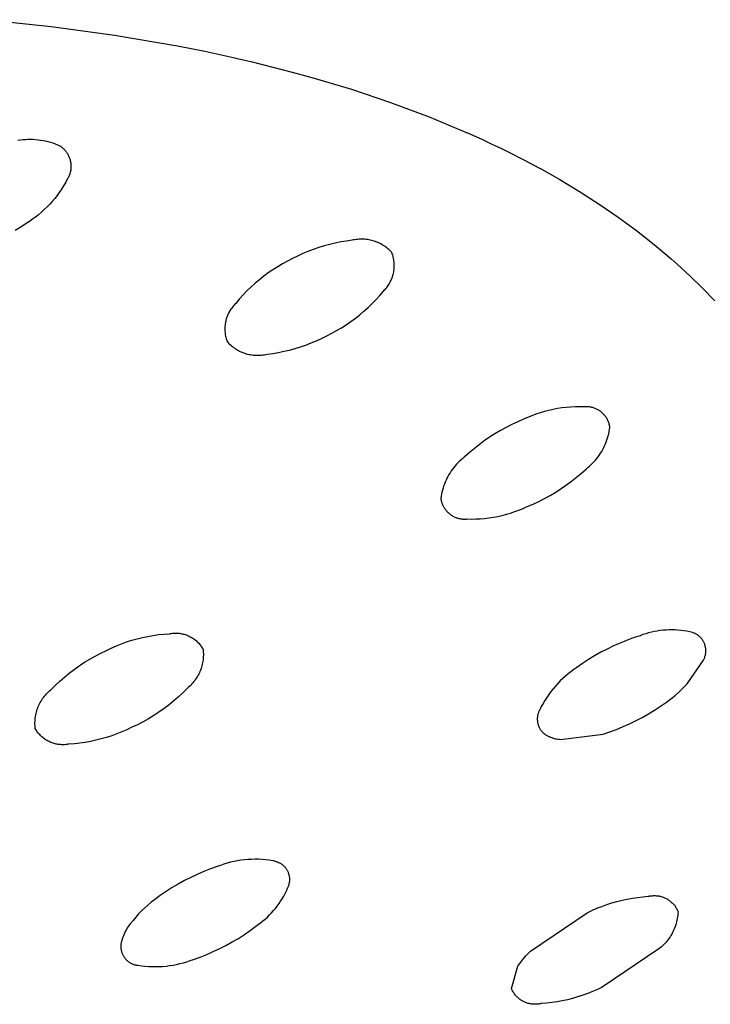
# Model space of a CAD drawing. Units: millimetres. Extents: x -324 to 218, y -736 to 753.
# Drawn here: x -113 to -102, y -158 to -141 of the extents above; entities that cross this region are included whole.
import ezdxf

# ---------------------------------------------------------------- set-up
doc = ezdxf.new("R2010")
doc.units = ezdxf.units.MM
doc.header["$MEASUREMENT"] = 0
doc.layers.add('Default', color=7, linetype='Continuous', true_color=0x000000)

msp = doc.modelspace()

# ---------------------------------------------------------------- linework, layer by layer
at = {"layer": 'Default', "color": 7, "true_color": 0xffffff}
for p, q in [((-113.553, -141.101), (-112.492, -141.213)), ((-112.492, -141.213), (-111.435, -141.359)), ((-111.435, -141.359), (-110.383, -141.539)), ((-110.383, -141.539), (-109.931, -141.627)), ((-109.931, -141.627), (-109.482, -141.725)), ((-109.482, -141.725), (-109.31, -141.764)), ((-109.31, -141.764), (-109.14, -141.804)), ((-109.14, -141.804), (-108.473, -141.973)), ((-108.473, -141.973), (-108.146, -142.063)), ((-108.146, -142.063), (-107.487, -142.259)), ((-107.487, -142.259), (-106.836, -142.479)), ((-106.836, -142.479), (-106.192, -142.72)), ((-106.192, -142.72), (-105.557, -142.984)), ((-105.557, -142.984), (-105.553, -142.986)), ((-105.553, -142.986), (-105.311, -143.094)), ((-113.045, -143.109), (-113.003, -143.103)), ((-113.003, -143.103), (-112.961, -143.098)), ((-112.961, -143.098), (-112.92, -143.095)), ((-112.92, -143.095), (-112.878, -143.094)), ((-112.878, -143.094), (-112.836, -143.093)), ((-112.836, -143.093), (-112.794, -143.094)), ((-112.794, -143.094), (-112.752, -143.097)), ((-112.752, -143.097), (-112.71, -143.101)), ((-112.71, -143.101), (-112.669, -143.107)), ((-112.669, -143.107), (-112.627, -143.114)), ((-112.627, -143.114), (-112.586, -143.122)), ((-112.586, -143.122), (-112.546, -143.132)), ((-112.546, -143.132), (-112.505, -143.143)), ((-112.505, -143.143), (-112.465, -143.155)), ((-112.465, -143.155), (-112.426, -143.169)), ((-112.426, -143.169), (-112.387, -143.185)), ((-112.387, -143.185), (-112.348, -143.201)), ((-112.348, -143.201), (-112.336, -143.209)), ((-112.336, -143.209), (-112.325, -143.218)), ((-112.325, -143.218), (-112.314, -143.226)), ((-105.311, -143.094), (-105.142, -143.173)), ((-105.142, -143.173), (-105.007, -143.238)), ((-112.314, -143.226), (-112.303, -143.235)), ((-112.303, -143.235), (-112.293, -143.245)), ((-112.293, -143.245), (-112.282, -143.255)), ((-112.282, -143.255), (-112.273, -143.265)), ((-112.273, -143.265), (-112.263, -143.275)), ((-112.263, -143.275), (-112.254, -143.286)), ((-112.254, -143.286), (-112.245, -143.297)), ((-112.245, -143.297), (-112.237, -143.308)), ((-112.237, -143.308), (-112.229, -143.32)), ((-112.229, -143.32), (-112.221, -143.332)), ((-112.221, -143.332), (-112.214, -143.344)), ((-112.214, -143.344), (-112.208, -143.357)), ((-112.208, -143.357), (-112.201, -143.369)), ((-112.201, -143.369), (-112.196, -143.382)), ((-112.196, -143.382), (-112.19, -143.395)), ((-105.007, -143.238), (-104.873, -143.304)), ((-104.873, -143.304), (-104.61, -143.437)), ((-112.19, -143.395), (-112.185, -143.408)), ((-112.185, -143.408), (-112.181, -143.422)), ((-112.181, -143.422), (-112.177, -143.435)), ((-112.177, -143.435), (-112.173, -143.449)), ((-112.173, -143.449), (-112.17, -143.463)), ((-112.17, -143.463), (-112.168, -143.477)), ((-112.168, -143.477), (-112.166, -143.491)), ((-112.166, -143.491), (-112.164, -143.505)), ((-112.164, -143.505), (-112.163, -143.519)), ((-112.163, -143.519), (-112.162, -143.533)), ((-112.162, -143.533), (-112.162, -143.547)), ((-112.162, -143.547), (-112.162, -143.561)), ((-104.61, -143.437), (-104.351, -143.575)), ((-112.197, -143.711), (-112.203, -143.724)), ((-112.192, -143.698), (-112.197, -143.711)), ((-112.187, -143.685), (-112.192, -143.698)), ((-112.182, -143.672), (-112.187, -143.685)), ((-112.178, -143.658), (-112.182, -143.672)), ((-112.174, -143.645), (-112.178, -143.658)), ((-112.171, -143.631), (-112.174, -143.645)), ((-112.168, -143.617), (-112.171, -143.631)), ((-112.166, -143.603), (-112.168, -143.617)), ((-112.164, -143.589), (-112.166, -143.603)), ((-112.163, -143.575), (-112.164, -143.589)), ((-112.162, -143.561), (-112.163, -143.575)), ((-104.351, -143.575), (-104.347, -143.577)), ((-104.347, -143.577), (-104.011, -143.766)), ((-112.286, -143.872), (-112.32, -143.925)), ((-112.254, -143.817), (-112.286, -143.872)), ((-112.224, -143.761), (-112.254, -143.817)), ((-112.217, -143.749), (-112.224, -143.761)), ((-112.21, -143.737), (-112.217, -143.749)), ((-112.203, -143.724), (-112.21, -143.737)), ((-104.011, -143.766), (-103.681, -143.965)), ((-112.394, -144.029), (-112.433, -144.079)), ((-112.356, -143.978), (-112.394, -144.029)), ((-112.32, -143.925), (-112.356, -143.978)), ((-103.681, -143.965), (-103.356, -144.174)), ((-112.516, -144.175), (-112.56, -144.221)), ((-112.474, -144.128), (-112.516, -144.175)), ((-112.433, -144.079), (-112.474, -144.128)), ((-103.356, -144.174), (-103.038, -144.392)), ((-112.701, -144.35), (-112.75, -144.389)), ((-112.652, -144.308), (-112.701, -144.35)), ((-112.606, -144.266), (-112.652, -144.308)), ((-112.56, -144.221), (-112.606, -144.266)), ((-112.907, -144.498), (-112.998, -144.559)), ((-112.853, -144.464), (-112.907, -144.498)), ((-112.801, -144.427), (-112.853, -144.464)), ((-112.75, -144.389), (-112.801, -144.427)), ((-103.038, -144.392), (-102.735, -144.614)), ((-112.998, -144.559), (-113.09, -144.616)), ((-102.735, -144.614), (-102.44, -144.845)), ((-107.848, -144.845), (-107.94, -144.87)), ((-107.755, -144.823), (-107.848, -144.845)), ((-107.662, -144.804), (-107.755, -144.823)), ((-107.568, -144.789), (-107.662, -144.804)), ((-107.474, -144.776), (-107.568, -144.789)), ((-107.451, -144.771), (-107.474, -144.776)), ((-107.428, -144.767), (-107.451, -144.771)), ((-107.405, -144.763), (-107.428, -144.767)), ((-107.381, -144.761), (-107.405, -144.763)), ((-107.358, -144.759), (-107.381, -144.761)), ((-107.335, -144.758), (-107.358, -144.759)), ((-107.311, -144.758), (-107.335, -144.758)), ((-107.288, -144.758), (-107.311, -144.758)), ((-107.264, -144.76), (-107.288, -144.758)), ((-107.241, -144.762), (-107.264, -144.76)), ((-107.218, -144.765), (-107.241, -144.762)), ((-107.194, -144.769), (-107.218, -144.765)), ((-107.171, -144.773), (-107.194, -144.769)), ((-107.148, -144.779), (-107.171, -144.773)), ((-107.126, -144.785), (-107.148, -144.779)), ((-107.103, -144.792), (-107.126, -144.785)), ((-107.081, -144.8), (-107.103, -144.792)), ((-107.059, -144.808), (-107.081, -144.8)), ((-107.038, -144.817), (-107.059, -144.808)), ((-107.017, -144.827), (-107.038, -144.817)), ((-106.996, -144.838), (-107.017, -144.827)), ((-106.975, -144.85), (-106.996, -144.838)), ((-106.955, -144.862), (-106.975, -144.85)), ((-106.935, -144.875), (-106.955, -144.862)), ((-102.44, -144.845), (-102.153, -145.087)), ((-108.297, -144.999), (-108.384, -145.039)), ((-108.21, -144.962), (-108.297, -144.999)), ((-108.121, -144.929), (-108.21, -144.962)), ((-108.031, -144.898), (-108.121, -144.929)), ((-107.94, -144.87), (-108.031, -144.898)), ((-106.916, -144.888), (-106.935, -144.875)), ((-106.897, -144.902), (-106.916, -144.888)), ((-106.879, -144.917), (-106.897, -144.902)), ((-106.861, -144.932), (-106.879, -144.917)), ((-106.844, -144.948), (-106.861, -144.932)), ((-106.828, -144.965), (-106.844, -144.948)), ((-106.811, -144.982), (-106.828, -144.965)), ((-106.804, -145.001), (-106.811, -144.982)), ((-106.798, -145.021), (-106.804, -145.001)), ((-106.792, -145.04), (-106.798, -145.021)), ((-108.635, -145.171), (-108.715, -145.218)), ((-108.553, -145.127), (-108.635, -145.171)), ((-108.469, -145.082), (-108.553, -145.127)), ((-108.384, -145.039), (-108.469, -145.082)), ((-106.787, -145.06), (-106.792, -145.04)), ((-106.782, -145.08), (-106.787, -145.06)), ((-106.779, -145.1), (-106.782, -145.08)), ((-106.776, -145.12), (-106.779, -145.1)), ((-106.773, -145.141), (-106.776, -145.12)), ((-106.772, -145.161), (-106.773, -145.141)), ((-106.771, -145.182), (-106.772, -145.161)), ((-106.771, -145.202), (-106.771, -145.182)), ((-102.153, -145.087), (-102.057, -145.172)), ((-102.057, -145.172), (-101.841, -145.369)), ((-108.871, -145.32), (-108.947, -145.375)), ((-108.794, -145.268), (-108.871, -145.32)), ((-108.715, -145.218), (-108.794, -145.268)), ((-106.795, -145.364), (-106.789, -145.344)), ((-106.789, -145.344), (-106.785, -145.324)), ((-106.785, -145.324), (-106.78, -145.304)), ((-106.78, -145.304), (-106.777, -145.284)), ((-106.777, -145.284), (-106.774, -145.263)), ((-106.774, -145.263), (-106.773, -145.243)), ((-106.773, -145.243), (-106.771, -145.223)), ((-106.771, -145.223), (-106.771, -145.202)), ((-109.091, -145.493), (-109.161, -145.556)), ((-109.02, -145.433), (-109.091, -145.493)), ((-108.947, -145.375), (-109.02, -145.433)), ((-106.873, -145.53), (-106.862, -145.513)), ((-106.862, -145.513), (-106.851, -145.495)), ((-106.851, -145.495), (-106.841, -145.477)), ((-106.841, -145.477), (-106.832, -145.459)), ((-106.832, -145.459), (-106.823, -145.44)), ((-106.823, -145.44), (-106.815, -145.422)), ((-106.815, -145.422), (-106.808, -145.403)), ((-106.808, -145.403), (-106.801, -145.383)), ((-106.801, -145.383), (-106.795, -145.364)), ((-101.841, -145.369), (-101.632, -145.574)), ((-109.228, -145.621), (-109.292, -145.688)), ((-109.161, -145.556), (-109.228, -145.621)), ((-107.013, -145.695), (-106.953, -145.623)), ((-106.953, -145.623), (-106.938, -145.609)), ((-106.938, -145.609), (-106.924, -145.594)), ((-106.924, -145.594), (-106.911, -145.578)), ((-106.911, -145.578), (-106.898, -145.563)), ((-106.898, -145.563), (-106.885, -145.546)), ((-106.885, -145.546), (-106.873, -145.53)), ((-101.632, -145.574), (-101.428, -145.784)), ((-109.429, -145.843), (-109.443, -145.858)), ((-109.415, -145.829), (-109.429, -145.843)), ((-109.355, -145.757), (-109.415, -145.829)), ((-109.292, -145.688), (-109.355, -145.757)), ((-107.207, -145.896), (-107.14, -145.831)), ((-107.14, -145.831), (-107.075, -145.764)), ((-107.075, -145.764), (-107.013, -145.695)), ((-109.544, -146.011), (-109.552, -146.03)), ((-109.535, -145.993), (-109.544, -146.011)), ((-109.526, -145.975), (-109.535, -145.993)), ((-109.516, -145.957), (-109.526, -145.975)), ((-109.505, -145.939), (-109.516, -145.957)), ((-109.494, -145.922), (-109.505, -145.939)), ((-109.482, -145.905), (-109.494, -145.922)), ((-109.47, -145.889), (-109.482, -145.905)), ((-109.457, -145.873), (-109.47, -145.889)), ((-109.443, -145.858), (-109.457, -145.873)), ((-107.347, -146.018), (-107.276, -145.958)), ((-107.276, -145.958), (-107.207, -145.896)), ((-109.59, -146.168), (-109.592, -146.188)), ((-109.586, -146.148), (-109.59, -146.168)), ((-109.582, -146.128), (-109.586, -146.148)), ((-109.578, -146.108), (-109.582, -146.128)), ((-109.572, -146.088), (-109.578, -146.108)), ((-109.566, -146.069), (-109.572, -146.088)), ((-109.559, -146.049), (-109.566, -146.069)), ((-109.552, -146.03), (-109.559, -146.049)), ((-107.573, -146.183), (-107.496, -146.131)), ((-107.496, -146.131), (-107.42, -146.076)), ((-107.42, -146.076), (-107.347, -146.018)), ((-109.595, -146.229), (-109.596, -146.25)), ((-109.596, -146.25), (-109.596, -146.27)), ((-109.596, -146.27), (-109.595, -146.291)), ((-109.594, -146.209), (-109.595, -146.229)), ((-109.595, -146.291), (-109.593, -146.311)), ((-109.592, -146.188), (-109.594, -146.209)), ((-109.593, -146.311), (-109.591, -146.331)), ((-109.591, -146.331), (-109.588, -146.352)), ((-107.898, -146.369), (-107.814, -146.324)), ((-107.814, -146.324), (-107.732, -146.28)), ((-107.732, -146.28), (-107.652, -146.233)), ((-107.652, -146.233), (-107.573, -146.183)), ((-109.588, -146.352), (-109.584, -146.372)), ((-109.584, -146.372), (-109.579, -146.392)), ((-109.579, -146.392), (-109.574, -146.411)), ((-109.574, -146.411), (-109.568, -146.431)), ((-109.568, -146.431), (-109.562, -146.45)), ((-109.562, -146.45), (-109.554, -146.47)), ((-109.554, -146.47), (-109.538, -146.487)), ((-109.538, -146.487), (-109.522, -146.503)), ((-109.522, -146.503), (-109.504, -146.519)), ((-108.245, -146.522), (-108.157, -146.488)), ((-108.157, -146.488), (-108.069, -146.451)), ((-108.069, -146.451), (-107.983, -146.412)), ((-107.983, -146.412), (-107.898, -146.369)), ((-109.504, -146.519), (-109.487, -146.534)), ((-109.487, -146.534), (-109.468, -146.549)), ((-109.468, -146.549), (-109.45, -146.563)), ((-109.45, -146.563), (-109.43, -146.577)), ((-109.43, -146.577), (-109.411, -146.589)), ((-109.411, -146.589), (-109.39, -146.602)), ((-109.39, -146.602), (-109.37, -146.613)), ((-109.37, -146.613), (-109.349, -146.624)), ((-109.349, -146.624), (-109.328, -146.634)), ((-109.328, -146.634), (-109.306, -146.643)), ((-109.306, -146.643), (-109.284, -146.651)), ((-109.284, -146.651), (-109.262, -146.659)), ((-109.262, -146.659), (-109.24, -146.666)), ((-109.24, -146.666), (-109.217, -146.672)), ((-108.891, -146.674), (-108.797, -146.662)), ((-108.797, -146.662), (-108.703, -146.646)), ((-108.703, -146.646), (-108.61, -146.627)), ((-108.61, -146.627), (-108.518, -146.606)), ((-108.518, -146.606), (-108.426, -146.581)), ((-108.426, -146.581), (-108.335, -146.553)), ((-108.335, -146.553), (-108.245, -146.522)), ((-109.217, -146.672), (-109.194, -146.677)), ((-109.194, -146.677), (-109.171, -146.682)), ((-109.171, -146.682), (-109.148, -146.686)), ((-109.148, -146.686), (-109.125, -146.689)), ((-109.125, -146.689), (-109.101, -146.691)), ((-109.101, -146.691), (-109.078, -146.692)), ((-109.078, -146.692), (-109.054, -146.693)), ((-109.054, -146.693), (-109.031, -146.693)), ((-109.031, -146.693), (-109.007, -146.692)), ((-109.007, -146.692), (-108.984, -146.69)), ((-108.984, -146.69), (-108.961, -146.687)), ((-108.961, -146.687), (-108.937, -146.684)), ((-108.937, -146.684), (-108.914, -146.679)), ((-108.914, -146.679), (-108.891, -146.674)), ((-104.339, -147.651), (-104.41, -147.674)), ((-104.268, -147.63), (-104.339, -147.651)), ((-104.197, -147.612), (-104.268, -147.63)), ((-104.125, -147.596), (-104.197, -147.612)), ((-104.052, -147.582), (-104.125, -147.596)), ((-103.979, -147.571), (-104.052, -147.582)), ((-103.905, -147.563), (-103.979, -147.571)), ((-103.832, -147.557), (-103.905, -147.563)), ((-103.758, -147.553), (-103.832, -147.557)), ((-103.684, -147.551), (-103.758, -147.553)), ((-103.61, -147.553), (-103.684, -147.551)), ((-103.596, -147.551), (-103.61, -147.553)), ((-103.583, -147.551), (-103.596, -147.551)), ((-103.569, -147.551), (-103.583, -147.551)), ((-103.556, -147.551), (-103.569, -147.551)), ((-103.542, -147.552), (-103.556, -147.551)), ((-103.528, -147.553), (-103.542, -147.552)), ((-103.515, -147.554), (-103.528, -147.553)), ((-103.502, -147.556), (-103.515, -147.554)), ((-103.488, -147.559), (-103.502, -147.556)), ((-103.475, -147.562), (-103.488, -147.559)), ((-103.462, -147.565), (-103.475, -147.562)), ((-103.449, -147.569), (-103.462, -147.565)), ((-103.436, -147.574), (-103.449, -147.569)), ((-103.423, -147.579), (-103.436, -147.574)), ((-103.411, -147.584), (-103.423, -147.579)), ((-103.398, -147.589), (-103.411, -147.584)), ((-103.386, -147.596), (-103.398, -147.589)), ((-103.374, -147.602), (-103.386, -147.596)), ((-103.363, -147.609), (-103.374, -147.602)), ((-103.351, -147.616), (-103.363, -147.609)), ((-103.34, -147.624), (-103.351, -147.616)), ((-103.329, -147.632), (-103.34, -147.624)), ((-103.318, -147.64), (-103.329, -147.632)), ((-103.308, -147.649), (-103.318, -147.64)), ((-103.298, -147.658), (-103.308, -147.649)), ((-104.714, -147.8), (-104.811, -147.845)), ((-104.615, -147.757), (-104.714, -147.8)), ((-104.548, -147.727), (-104.615, -147.757)), ((-104.479, -147.699), (-104.548, -147.727)), ((-104.41, -147.674), (-104.479, -147.699)), ((-103.288, -147.668), (-103.298, -147.658)), ((-103.279, -147.678), (-103.288, -147.668)), ((-103.27, -147.688), (-103.279, -147.678)), ((-103.261, -147.698), (-103.27, -147.688)), ((-103.253, -147.709), (-103.261, -147.698)), ((-103.245, -147.72), (-103.253, -147.709)), ((-103.237, -147.731), (-103.245, -147.72)), ((-103.23, -147.743), (-103.237, -147.731)), ((-103.223, -147.754), (-103.23, -147.743)), ((-103.217, -147.766), (-103.223, -147.754)), ((-103.211, -147.779), (-103.217, -147.766)), ((-103.205, -147.791), (-103.211, -147.779)), ((-103.2, -147.804), (-103.205, -147.791)), ((-103.196, -147.816), (-103.2, -147.804)), ((-103.191, -147.829), (-103.196, -147.816)), ((-105, -147.946), (-105.092, -148.001)), ((-104.906, -147.894), (-105, -147.946)), ((-104.811, -147.845), (-104.906, -147.894)), ((-103.195, -148), (-103.188, -147.965)), ((-103.188, -147.842), (-103.191, -147.829)), ((-103.184, -147.855), (-103.188, -147.842)), ((-103.188, -147.965), (-103.182, -147.93)), ((-103.181, -147.869), (-103.184, -147.855)), ((-103.182, -147.93), (-103.177, -147.895)), ((-103.179, -147.882), (-103.181, -147.869)), ((-103.177, -147.895), (-103.179, -147.882)), ((-105.271, -148.119), (-105.357, -148.183)), ((-105.182, -148.059), (-105.271, -148.119)), ((-105.092, -148.001), (-105.182, -148.059)), ((-103.25, -148.168), (-103.237, -148.135)), ((-103.237, -148.135), (-103.225, -148.102)), ((-103.225, -148.102), (-103.214, -148.068)), ((-103.214, -148.068), (-103.204, -148.034)), ((-103.204, -148.034), (-103.195, -148)), ((-105.442, -148.249), (-105.524, -148.318)), ((-105.357, -148.183), (-105.442, -148.249)), ((-103.332, -148.324), (-103.313, -148.294)), ((-103.313, -148.294), (-103.296, -148.263)), ((-103.296, -148.263), (-103.279, -148.232)), ((-103.279, -148.232), (-103.264, -148.2)), ((-103.264, -148.2), (-103.25, -148.168)), ((-105.684, -148.459), (-105.709, -148.483)), ((-105.658, -148.435), (-105.684, -148.459)), ((-105.631, -148.412), (-105.658, -148.435)), ((-105.604, -148.389), (-105.631, -148.412)), ((-105.524, -148.318), (-105.604, -148.389)), ((-103.464, -148.49), (-103.439, -148.464)), ((-103.439, -148.464), (-103.416, -148.438)), ((-103.416, -148.438), (-103.394, -148.411)), ((-103.394, -148.411), (-103.372, -148.383)), ((-103.372, -148.383), (-103.351, -148.354)), ((-103.351, -148.354), (-103.332, -148.324)), ((-105.821, -148.62), (-105.841, -148.649)), ((-105.801, -148.591), (-105.821, -148.62)), ((-105.779, -148.563), (-105.801, -148.591)), ((-105.757, -148.536), (-105.779, -148.563)), ((-105.733, -148.509), (-105.757, -148.536)), ((-105.709, -148.483), (-105.733, -148.509)), ((-103.649, -148.656), (-103.569, -148.584)), ((-103.569, -148.584), (-103.542, -148.562)), ((-103.542, -148.562), (-103.515, -148.539)), ((-103.515, -148.539), (-103.489, -148.515)), ((-103.489, -148.515), (-103.464, -148.49)), ((-105.908, -148.773), (-105.923, -148.806)), ((-105.893, -148.742), (-105.908, -148.773)), ((-105.877, -148.71), (-105.893, -148.742)), ((-105.859, -148.68), (-105.877, -148.71)), ((-105.841, -148.649), (-105.859, -148.68)), ((-103.902, -148.854), (-103.815, -148.79)), ((-103.815, -148.79), (-103.731, -148.724)), ((-103.731, -148.724), (-103.649, -148.656)), ((-105.968, -148.94), (-105.977, -148.974)), ((-105.958, -148.906), (-105.968, -148.94)), ((-105.948, -148.872), (-105.958, -148.906)), ((-105.936, -148.839), (-105.948, -148.872)), ((-105.923, -148.806), (-105.936, -148.839)), ((-104.08, -148.972), (-103.99, -148.914)), ((-103.99, -148.914), (-103.902, -148.854)), ((-105.99, -149.043), (-105.995, -149.078)), ((-105.995, -149.078), (-105.993, -149.092)), ((-105.993, -149.092), (-105.99, -149.105)), ((-105.984, -149.008), (-105.99, -149.043)), ((-105.99, -149.105), (-105.987, -149.118)), ((-105.987, -149.118), (-105.984, -149.132)), ((-105.977, -148.974), (-105.984, -149.008)), ((-105.984, -149.132), (-105.98, -149.145)), ((-104.458, -149.173), (-104.361, -149.127)), ((-104.361, -149.127), (-104.266, -149.079)), ((-104.266, -149.079), (-104.172, -149.027)), ((-104.172, -149.027), (-104.08, -148.972)), ((-105.98, -149.145), (-105.976, -149.157)), ((-105.976, -149.157), (-105.971, -149.17)), ((-105.971, -149.17), (-105.966, -149.183)), ((-105.966, -149.183), (-105.96, -149.195)), ((-105.96, -149.195), (-105.954, -149.207)), ((-105.954, -149.207), (-105.948, -149.219)), ((-105.948, -149.219), (-105.941, -149.231)), ((-105.941, -149.231), (-105.934, -149.242)), ((-105.934, -149.242), (-105.926, -149.254)), ((-105.926, -149.254), (-105.918, -149.265)), ((-105.918, -149.265), (-105.91, -149.275)), ((-105.91, -149.275), (-105.901, -149.286)), ((-105.901, -149.286), (-105.892, -149.296)), ((-105.892, -149.296), (-105.883, -149.306)), ((-104.762, -149.298), (-104.692, -149.273)), ((-104.692, -149.273), (-104.624, -149.245)), ((-104.624, -149.245), (-104.556, -149.215)), ((-104.556, -149.215), (-104.458, -149.173)), ((-105.883, -149.306), (-105.873, -149.315)), ((-105.873, -149.315), (-105.863, -149.324)), ((-105.863, -149.324), (-105.852, -149.333)), ((-105.852, -149.333), (-105.842, -149.341)), ((-105.842, -149.341), (-105.831, -149.349)), ((-105.831, -149.349), (-105.82, -149.357)), ((-105.82, -149.357), (-105.808, -149.364)), ((-105.808, -149.364), (-105.796, -149.371)), ((-105.796, -149.371), (-105.784, -149.378)), ((-105.784, -149.378), (-105.772, -149.384)), ((-105.772, -149.384), (-105.76, -149.389)), ((-105.76, -149.389), (-105.747, -149.395)), ((-105.747, -149.395), (-105.735, -149.399)), ((-105.735, -149.399), (-105.722, -149.404)), ((-105.722, -149.404), (-105.709, -149.408)), ((-105.709, -149.408), (-105.696, -149.411)), ((-105.696, -149.411), (-105.682, -149.414)), ((-105.682, -149.414), (-105.669, -149.417)), ((-105.669, -149.417), (-105.656, -149.419)), ((-105.656, -149.419), (-105.642, -149.42)), ((-105.642, -149.42), (-105.629, -149.421)), ((-105.629, -149.421), (-105.615, -149.422)), ((-105.615, -149.422), (-105.601, -149.422)), ((-105.601, -149.422), (-105.588, -149.422)), ((-105.588, -149.422), (-105.574, -149.421)), ((-105.574, -149.421), (-105.561, -149.42)), ((-105.561, -149.42), (-105.487, -149.421)), ((-105.487, -149.421), (-105.413, -149.42)), ((-105.413, -149.42), (-105.339, -149.416)), ((-105.339, -149.416), (-105.266, -149.41)), ((-105.266, -149.41), (-105.192, -149.401)), ((-105.192, -149.401), (-105.119, -149.39)), ((-105.119, -149.39), (-105.047, -149.377)), ((-105.047, -149.377), (-104.974, -149.361)), ((-104.974, -149.361), (-104.903, -149.342)), ((-104.903, -149.342), (-104.832, -149.321)), ((-104.832, -149.321), (-104.762, -149.298)), ((-111.147, -151.442), (-111.06, -151.417)), ((-111.06, -151.417), (-110.971, -151.396)), ((-110.971, -151.396), (-110.882, -151.377)), ((-110.882, -151.377), (-110.792, -151.361)), ((-110.792, -151.361), (-110.701, -151.348)), ((-110.701, -151.348), (-110.61, -151.338)), ((-110.61, -151.338), (-110.519, -151.332)), ((-110.519, -151.332), (-110.502, -151.329)), ((-110.502, -151.329), (-110.484, -151.326)), ((-110.484, -151.326), (-110.466, -151.324)), ((-110.466, -151.324), (-110.449, -151.323)), ((-110.449, -151.323), (-110.431, -151.322)), ((-110.431, -151.322), (-110.413, -151.322)), ((-110.413, -151.322), (-110.395, -151.322)), ((-110.395, -151.322), (-110.377, -151.323)), ((-110.377, -151.323), (-110.36, -151.325)), ((-110.36, -151.325), (-110.342, -151.327)), ((-110.342, -151.327), (-110.324, -151.33)), ((-110.324, -151.33), (-110.307, -151.333)), ((-110.307, -151.333), (-110.289, -151.337)), ((-110.289, -151.337), (-110.272, -151.342)), ((-110.272, -151.342), (-110.255, -151.347)), ((-110.255, -151.347), (-110.238, -151.353)), ((-110.238, -151.353), (-110.222, -151.359)), ((-110.222, -151.359), (-110.205, -151.366)), ((-110.205, -151.366), (-110.189, -151.374)), ((-110.189, -151.374), (-110.173, -151.382)), ((-110.173, -151.382), (-110.157, -151.391)), ((-110.157, -151.391), (-110.142, -151.4)), ((-110.142, -151.4), (-110.127, -151.409)), ((-110.127, -151.409), (-110.112, -151.42)), ((-110.112, -151.42), (-110.098, -151.43)), ((-102.786, -151.402), (-102.897, -151.443)), ((-102.673, -151.365), (-102.786, -151.402)), ((-102.626, -151.348), (-102.673, -151.365)), ((-102.579, -151.333), (-102.626, -151.348)), ((-102.532, -151.319), (-102.579, -151.333)), ((-102.484, -151.307), (-102.532, -151.319)), ((-102.435, -151.297), (-102.484, -151.307)), ((-102.387, -151.288), (-102.435, -151.297)), ((-102.338, -151.281), (-102.387, -151.288)), ((-102.289, -151.275), (-102.338, -151.281)), ((-102.239, -151.272), (-102.289, -151.275)), ((-102.19, -151.27), (-102.239, -151.272)), ((-102.141, -151.269), (-102.19, -151.27)), ((-102.091, -151.27), (-102.141, -151.269)), ((-102.042, -151.273), (-102.091, -151.27)), ((-101.992, -151.278), (-102.042, -151.273)), ((-101.943, -151.284), (-101.992, -151.278)), ((-101.895, -151.292), (-101.943, -151.284)), ((-101.846, -151.302), (-101.895, -151.292)), ((-101.798, -151.313), (-101.846, -151.302)), ((-101.787, -151.317), (-101.798, -151.313)), ((-101.777, -151.321), (-101.787, -151.317)), ((-101.767, -151.325), (-101.777, -151.321)), ((-101.757, -151.33), (-101.767, -151.325)), ((-101.747, -151.335), (-101.757, -151.33)), ((-101.737, -151.34), (-101.747, -151.335)), ((-101.728, -151.345), (-101.737, -151.34)), ((-101.718, -151.351), (-101.728, -151.345)), ((-101.709, -151.358), (-101.718, -151.351)), ((-101.7, -151.364), (-101.709, -151.358)), ((-101.692, -151.371), (-101.7, -151.364)), ((-101.683, -151.378), (-101.692, -151.371)), ((-101.675, -151.386), (-101.683, -151.378)), ((-101.667, -151.394), (-101.675, -151.386)), ((-101.66, -151.402), (-101.667, -151.394)), ((-101.652, -151.41), (-101.66, -151.402)), ((-101.645, -151.419), (-101.652, -151.41)), ((-101.638, -151.427), (-101.645, -151.419)), ((-101.632, -151.436), (-101.638, -151.427)), ((-111.571, -151.611), (-111.489, -151.572)), ((-111.489, -151.572), (-111.405, -151.535)), ((-111.405, -151.535), (-111.32, -151.501)), ((-111.32, -151.501), (-111.234, -151.47)), ((-111.234, -151.47), (-111.147, -151.442)), ((-110.098, -151.43), (-110.084, -151.441)), ((-110.084, -151.441), (-110.071, -151.453)), ((-110.071, -151.453), (-110.057, -151.465)), ((-110.057, -151.465), (-110.045, -151.478)), ((-110.045, -151.478), (-110.032, -151.49)), ((-110.032, -151.49), (-110.021, -151.504)), ((-110.021, -151.504), (-110.009, -151.518)), ((-110.009, -151.518), (-109.998, -151.532)), ((-109.998, -151.532), (-109.988, -151.546)), ((-109.988, -151.546), (-109.978, -151.561)), ((-109.978, -151.561), (-109.969, -151.576)), ((-109.969, -151.576), (-109.96, -151.592)), ((-109.96, -151.592), (-109.957, -151.617)), ((-103.223, -151.587), (-103.328, -151.642)), ((-103.116, -151.536), (-103.223, -151.587)), ((-103.007, -151.487), (-103.116, -151.536)), ((-102.897, -151.443), (-103.007, -151.487)), ((-101.626, -151.446), (-101.632, -151.436)), ((-101.62, -151.455), (-101.626, -151.446)), ((-101.615, -151.465), (-101.62, -151.455)), ((-101.61, -151.474), (-101.615, -151.465)), ((-101.605, -151.484), (-101.61, -151.474)), ((-101.6, -151.495), (-101.605, -151.484)), ((-101.596, -151.505), (-101.6, -151.495)), ((-101.593, -151.515), (-101.596, -151.505)), ((-101.589, -151.526), (-101.593, -151.515)), ((-101.586, -151.537), (-101.589, -151.526)), ((-101.584, -151.547), (-101.586, -151.537)), ((-101.582, -151.558), (-101.584, -151.547)), ((-101.58, -151.569), (-101.582, -151.558)), ((-101.578, -151.58), (-101.58, -151.569)), ((-101.577, -151.591), (-101.578, -151.58)), ((-101.577, -151.602), (-101.577, -151.591)), ((-111.936, -151.809), (-111.847, -151.755)), ((-111.847, -151.755), (-111.757, -151.704)), ((-111.757, -151.704), (-111.665, -151.656)), ((-111.665, -151.656), (-111.571, -151.611)), ((-109.957, -151.742), (-109.96, -151.767)), ((-109.957, -151.617), (-109.955, -151.642)), ((-109.955, -151.717), (-109.957, -151.742)), ((-109.955, -151.642), (-109.954, -151.667)), ((-109.954, -151.692), (-109.955, -151.717)), ((-109.954, -151.667), (-109.954, -151.692)), ((-103.432, -151.701), (-103.533, -151.763)), ((-103.328, -151.642), (-103.432, -151.701)), ((-101.612, -151.763), (-101.607, -151.753)), ((-101.607, -151.753), (-101.602, -151.743)), ((-101.602, -151.743), (-101.598, -151.732)), ((-101.598, -151.732), (-101.594, -151.722)), ((-101.594, -151.722), (-101.591, -151.711)), ((-101.591, -151.711), (-101.588, -151.701)), ((-101.588, -151.701), (-101.585, -151.69)), ((-101.585, -151.69), (-101.582, -151.679)), ((-101.582, -151.679), (-101.58, -151.668)), ((-101.58, -151.668), (-101.579, -151.657)), ((-101.579, -151.657), (-101.578, -151.646)), ((-101.578, -151.646), (-101.577, -151.635)), ((-101.576, -151.613), (-101.577, -151.602)), ((-101.577, -151.635), (-101.576, -151.624)), ((-101.576, -151.624), (-101.576, -151.613)), ((-112.108, -151.926), (-112.023, -151.866)), ((-112.023, -151.866), (-111.936, -151.809)), ((-109.993, -151.913), (-110.002, -151.937)), ((-109.986, -151.889), (-109.993, -151.913)), ((-109.979, -151.865), (-109.986, -151.889)), ((-109.973, -151.841), (-109.979, -151.865)), ((-109.968, -151.816), (-109.973, -151.841)), ((-109.963, -151.791), (-109.968, -151.816)), ((-109.96, -151.767), (-109.963, -151.791)), ((-103.729, -151.897), (-103.778, -151.93)), ((-103.632, -151.829), (-103.729, -151.897)), ((-103.533, -151.763), (-103.632, -151.829)), ((-101.888, -152.17), (-101.617, -151.772)), ((-101.617, -151.772), (-101.612, -151.763)), ((-112.349, -152.122), (-112.271, -152.054)), ((-112.271, -152.054), (-112.19, -151.988)), ((-112.19, -151.988), (-112.108, -151.926)), ((-110.07, -152.07), (-110.084, -152.091)), ((-110.056, -152.049), (-110.07, -152.07)), ((-110.044, -152.027), (-110.056, -152.049)), ((-110.032, -152.005), (-110.044, -152.027)), ((-110.021, -151.983), (-110.032, -152.005)), ((-110.011, -151.96), (-110.021, -151.983)), ((-110.002, -151.937), (-110.011, -151.96)), ((-103.962, -152.079), (-104.004, -152.12)), ((-103.918, -152.04), (-103.962, -152.079)), ((-103.872, -152.002), (-103.918, -152.04)), ((-103.826, -151.965), (-103.872, -152.002)), ((-103.778, -151.93), (-103.826, -151.965)), ((-112.498, -152.266), (-112.425, -152.193)), ((-112.425, -152.193), (-112.349, -152.122)), ((-110.219, -152.238), (-110.293, -152.311)), ((-110.2, -152.222), (-110.219, -152.238)), ((-110.182, -152.205), (-110.2, -152.222)), ((-110.164, -152.187), (-110.182, -152.205)), ((-110.146, -152.169), (-110.164, -152.187)), ((-110.13, -152.151), (-110.146, -152.169)), ((-110.114, -152.131), (-110.13, -152.151)), ((-110.098, -152.112), (-110.114, -152.131)), ((-110.084, -152.091), (-110.098, -152.112)), ((-104.085, -152.206), (-104.124, -152.251)), ((-104.045, -152.162), (-104.085, -152.206)), ((-104.004, -152.12), (-104.045, -152.162)), ((-102.02, -152.298), (-101.953, -152.235)), ((-101.953, -152.235), (-101.888, -152.17)), ((-112.648, -152.434), (-112.634, -152.413)), ((-112.634, -152.413), (-112.619, -152.393)), ((-112.619, -152.393), (-112.604, -152.373)), ((-112.604, -152.373), (-112.588, -152.354)), ((-112.588, -152.354), (-112.571, -152.335)), ((-112.571, -152.335), (-112.554, -152.317)), ((-112.554, -152.317), (-112.536, -152.299)), ((-112.536, -152.299), (-112.517, -152.283)), ((-112.517, -152.283), (-112.498, -152.266)), ((-110.368, -152.382), (-110.447, -152.45)), ((-110.293, -152.311), (-110.368, -152.382)), ((-104.229, -152.393), (-104.261, -152.443)), ((-104.196, -152.345), (-104.229, -152.393)), ((-104.16, -152.297), (-104.196, -152.345)), ((-104.124, -152.251), (-104.16, -152.297)), ((-102.161, -152.417), (-102.09, -152.359)), ((-102.09, -152.359), (-102.02, -152.298)), ((-112.724, -152.592), (-112.715, -152.568)), ((-112.715, -152.568), (-112.706, -152.545)), ((-112.706, -152.545), (-112.696, -152.522)), ((-112.696, -152.522), (-112.685, -152.499)), ((-112.685, -152.499), (-112.673, -152.477)), ((-112.673, -152.477), (-112.661, -152.455)), ((-112.661, -152.455), (-112.648, -152.434)), ((-110.527, -152.516), (-110.61, -152.578)), ((-110.447, -152.45), (-110.527, -152.516)), ((-104.32, -152.545), (-104.347, -152.598)), ((-104.291, -152.494), (-104.32, -152.545)), ((-104.261, -152.443), (-104.291, -152.494)), ((-102.431, -152.606), (-102.332, -152.541)), ((-102.332, -152.541), (-102.235, -152.472)), ((-102.235, -152.472), (-102.161, -152.417)), ((-112.759, -152.763), (-112.757, -152.738)), ((-112.757, -152.738), (-112.753, -152.713)), ((-112.753, -152.713), (-112.749, -152.688)), ((-112.749, -152.688), (-112.744, -152.664)), ((-112.744, -152.664), (-112.738, -152.639)), ((-112.738, -152.639), (-112.731, -152.615)), ((-112.731, -152.615), (-112.724, -152.592)), ((-110.781, -152.695), (-110.869, -152.749)), ((-110.694, -152.638), (-110.781, -152.695)), ((-110.61, -152.578), (-110.694, -152.638)), ((-104.386, -152.724), (-104.387, -152.735)), ((-104.387, -152.735), (-104.387, -152.746)), ((-104.385, -152.713), (-104.386, -152.724)), ((-104.383, -152.702), (-104.385, -152.713)), ((-104.381, -152.691), (-104.383, -152.702)), ((-104.379, -152.68), (-104.381, -152.691)), ((-104.376, -152.67), (-104.379, -152.68)), ((-104.373, -152.659), (-104.376, -152.67)), ((-104.369, -152.648), (-104.373, -152.659)), ((-104.366, -152.638), (-104.369, -152.648)), ((-104.361, -152.628), (-104.366, -152.638)), ((-104.357, -152.618), (-104.361, -152.628)), ((-104.352, -152.608), (-104.357, -152.618)), ((-104.347, -152.598), (-104.352, -152.608)), ((-102.741, -152.781), (-102.636, -152.726)), ((-102.636, -152.726), (-102.533, -152.668)), ((-102.533, -152.668), (-102.431, -152.606)), ((-112.762, -152.813), (-112.761, -152.788)), ((-112.762, -152.838), (-112.762, -152.813)), ((-112.761, -152.863), (-112.762, -152.838)), ((-112.761, -152.788), (-112.759, -152.763)), ((-112.759, -152.888), (-112.761, -152.863)), ((-112.756, -152.913), (-112.759, -152.888)), ((-111.145, -152.892), (-111.228, -152.932)), ((-111.052, -152.848), (-111.145, -152.892)), ((-110.96, -152.8), (-111.052, -152.848)), ((-110.869, -152.749), (-110.96, -152.8)), ((-104.387, -152.746), (-104.387, -152.757)), ((-104.387, -152.757), (-104.387, -152.768)), ((-104.387, -152.768), (-104.386, -152.779)), ((-104.386, -152.779), (-104.385, -152.79)), ((-104.385, -152.79), (-104.383, -152.801)), ((-104.383, -152.801), (-104.382, -152.812)), ((-104.382, -152.812), (-104.379, -152.823)), ((-104.379, -152.823), (-104.377, -152.834)), ((-104.377, -152.834), (-104.374, -152.844)), ((-104.374, -152.844), (-104.37, -152.855)), ((-104.37, -152.855), (-104.367, -152.865)), ((-104.367, -152.865), (-104.362, -152.876)), ((-104.362, -152.876), (-104.358, -152.886)), ((-104.358, -152.886), (-104.353, -152.896)), ((-104.353, -152.896), (-104.348, -152.905)), ((-104.348, -152.905), (-104.343, -152.915)), ((-103.066, -152.926), (-102.956, -152.881)), ((-102.956, -152.881), (-102.848, -152.833)), ((-102.848, -152.833), (-102.741, -152.781)), ((-112.748, -152.928), (-112.756, -152.913)), ((-112.738, -152.943), (-112.748, -152.928)), ((-112.728, -152.958), (-112.738, -152.943)), ((-112.718, -152.973), (-112.728, -152.958)), ((-112.707, -152.987), (-112.718, -152.973)), ((-112.695, -153), (-112.707, -152.987)), ((-112.683, -153.014), (-112.695, -153)), ((-112.671, -153.027), (-112.683, -153.014)), ((-112.658, -153.039), (-112.671, -153.027)), ((-112.645, -153.051), (-112.658, -153.039)), ((-112.632, -153.063), (-112.645, -153.051)), ((-112.618, -153.074), (-112.632, -153.063)), ((-111.569, -153.061), (-111.656, -153.086)), ((-111.482, -153.033), (-111.569, -153.061)), ((-111.396, -153.002), (-111.482, -153.033)), ((-111.311, -152.968), (-111.396, -153.002)), ((-111.228, -152.932), (-111.311, -152.968)), ((-104.343, -152.915), (-104.337, -152.924)), ((-104.337, -152.924), (-104.331, -152.934)), ((-104.331, -152.934), (-104.324, -152.943)), ((-104.324, -152.943), (-104.317, -152.951)), ((-104.317, -152.951), (-104.31, -152.96)), ((-104.31, -152.96), (-104.303, -152.968)), ((-104.303, -152.968), (-104.295, -152.976)), ((-104.295, -152.976), (-104.287, -152.984)), ((-104.287, -152.984), (-104.279, -152.991)), ((-104.279, -152.991), (-104.271, -152.999)), ((-104.271, -152.999), (-104.262, -153.006)), ((-104.262, -153.006), (-104.253, -153.012)), ((-104.253, -153.012), (-104.244, -153.018)), ((-104.244, -153.018), (-104.235, -153.024)), ((-104.235, -153.024), (-104.225, -153.03)), ((-104.225, -153.03), (-104.216, -153.035)), ((-104.216, -153.035), (-104.206, -153.04)), ((-104.206, -153.04), (-104.196, -153.045)), ((-104.196, -153.045), (-104.185, -153.049)), ((-104.185, -153.049), (-104.175, -153.053)), ((-104.175, -153.053), (-104.164, -153.056)), ((-104.164, -153.056), (-104.144, -153.063)), ((-104.144, -153.063), (-104.124, -153.07)), ((-104.124, -153.07), (-104.104, -153.076)), ((-103.999, -153.095), (-103.29, -153.004)), ((-103.29, -153.004), (-103.177, -152.967)), ((-103.177, -152.967), (-103.066, -152.926)), ((-112.603, -153.084), (-112.618, -153.074)), ((-112.589, -153.095), (-112.603, -153.084)), ((-112.573, -153.104), (-112.589, -153.095)), ((-112.558, -153.113), (-112.573, -153.104)), ((-112.542, -153.122), (-112.558, -153.113)), ((-112.527, -153.13), (-112.542, -153.122)), ((-112.51, -153.137), (-112.527, -153.13)), ((-112.494, -153.144), (-112.51, -153.137)), ((-112.477, -153.151), (-112.494, -153.144)), ((-112.46, -153.156), (-112.477, -153.151)), ((-112.443, -153.162), (-112.46, -153.156)), ((-112.426, -153.166), (-112.443, -153.162)), ((-112.409, -153.17), (-112.426, -153.166)), ((-112.391, -153.174), (-112.409, -153.17)), ((-112.373, -153.177), (-112.391, -153.174)), ((-112.356, -153.179), (-112.373, -153.177)), ((-112.338, -153.18), (-112.356, -153.179)), ((-112.32, -153.181), (-112.338, -153.18)), ((-112.302, -153.182), (-112.32, -153.181)), ((-112.285, -153.182), (-112.302, -153.182)), ((-112.267, -153.181), (-112.285, -153.182)), ((-112.249, -153.179), (-112.267, -153.181)), ((-112.231, -153.177), (-112.249, -153.179)), ((-112.214, -153.175), (-112.231, -153.177)), ((-112.196, -153.172), (-112.214, -153.175)), ((-112.105, -153.165), (-112.196, -153.172)), ((-112.014, -153.155), (-112.105, -153.165)), ((-111.924, -153.143), (-112.014, -153.155)), ((-111.834, -153.127), (-111.924, -153.143)), ((-111.745, -153.108), (-111.834, -153.127)), ((-111.656, -153.086), (-111.745, -153.108)), ((-104.104, -153.076), (-104.083, -153.081)), ((-104.083, -153.081), (-104.062, -153.085)), ((-104.062, -153.085), (-104.041, -153.089)), ((-104.041, -153.089), (-104.02, -153.092)), ((-104.02, -153.092), (-103.999, -153.095)), ((-109.67, -155.192), (-109.725, -155.212)), ((-109.614, -155.173), (-109.67, -155.192)), ((-109.558, -155.156), (-109.614, -155.173)), ((-109.501, -155.141), (-109.558, -155.156)), ((-109.443, -155.128), (-109.501, -155.141)), ((-109.385, -155.117), (-109.443, -155.128)), ((-109.327, -155.108), (-109.385, -155.117)), ((-109.268, -155.101), (-109.327, -155.108)), ((-109.21, -155.095), (-109.268, -155.101)), ((-109.151, -155.092), (-109.21, -155.095)), ((-109.092, -155.091), (-109.151, -155.092)), ((-109.033, -155.091), (-109.092, -155.091)), ((-108.974, -155.094), (-109.033, -155.091)), ((-108.915, -155.099), (-108.974, -155.094)), ((-108.857, -155.105), (-108.915, -155.099)), ((-108.798, -155.114), (-108.857, -155.105)), ((-108.782, -155.118), (-108.798, -155.114)), ((-108.766, -155.123), (-108.782, -155.118)), ((-108.751, -155.128), (-108.766, -155.123)), ((-108.735, -155.134), (-108.751, -155.128)), ((-108.725, -155.137), (-108.735, -155.134)), ((-108.715, -155.14), (-108.725, -155.137)), ((-108.705, -155.144), (-108.715, -155.14)), ((-108.696, -155.148), (-108.705, -155.144)), ((-108.686, -155.153), (-108.696, -155.148)), ((-108.677, -155.157), (-108.686, -155.153)), ((-108.667, -155.162), (-108.677, -155.157)), ((-108.658, -155.168), (-108.667, -155.162)), ((-108.649, -155.174), (-108.658, -155.168)), ((-108.641, -155.18), (-108.649, -155.174)), ((-108.632, -155.186), (-108.641, -155.18)), ((-108.624, -155.192), (-108.632, -155.186)), ((-108.616, -155.199), (-108.624, -155.192)), ((-108.608, -155.206), (-108.616, -155.199)), ((-110.056, -155.342), (-110.164, -155.392)), ((-109.947, -155.295), (-110.056, -155.342)), ((-109.837, -155.252), (-109.947, -155.295)), ((-109.725, -155.212), (-109.837, -155.252)), ((-108.601, -155.214), (-108.608, -155.206)), ((-108.594, -155.221), (-108.601, -155.214)), ((-108.587, -155.229), (-108.594, -155.221)), ((-108.58, -155.238), (-108.587, -155.229)), ((-108.574, -155.246), (-108.58, -155.238)), ((-108.568, -155.254), (-108.574, -155.246)), ((-108.562, -155.263), (-108.568, -155.254)), ((-108.556, -155.272), (-108.562, -155.263)), ((-108.551, -155.281), (-108.556, -155.272)), ((-108.546, -155.291), (-108.551, -155.281)), ((-108.542, -155.3), (-108.546, -155.291)), ((-108.537, -155.31), (-108.542, -155.3)), ((-108.534, -155.32), (-108.537, -155.31)), ((-108.53, -155.33), (-108.534, -155.32)), ((-108.527, -155.34), (-108.53, -155.33)), ((-108.524, -155.35), (-108.527, -155.34)), ((-108.522, -155.36), (-108.524, -155.35)), ((-108.519, -155.37), (-108.522, -155.36)), ((-110.373, -155.503), (-110.475, -155.563)), ((-110.269, -155.445), (-110.373, -155.503)), ((-110.164, -155.392), (-110.269, -155.445)), ((-108.55, -155.572), (-108.531, -155.526)), ((-108.531, -155.526), (-108.528, -155.516)), ((-108.528, -155.516), (-108.525, -155.506)), ((-108.525, -155.506), (-108.522, -155.496)), ((-108.522, -155.496), (-108.52, -155.485)), ((-108.52, -155.485), (-108.518, -155.475)), ((-108.518, -155.381), (-108.519, -155.37)), ((-108.516, -155.391), (-108.518, -155.381)), ((-108.518, -155.475), (-108.517, -155.465)), ((-108.517, -155.465), (-108.515, -155.454)), ((-108.515, -155.402), (-108.516, -155.391)), ((-108.515, -155.412), (-108.515, -155.402)), ((-108.514, -155.423), (-108.515, -155.412)), ((-108.515, -155.444), (-108.514, -155.433)), ((-108.515, -155.454), (-108.515, -155.444)), ((-108.514, -155.433), (-108.514, -155.423)), ((-110.673, -155.694), (-110.768, -155.764)), ((-110.575, -155.627), (-110.673, -155.694)), ((-110.475, -155.563), (-110.575, -155.627)), ((-108.615, -155.704), (-108.592, -155.661)), ((-108.592, -155.661), (-108.57, -155.617)), ((-108.57, -155.617), (-108.55, -155.572)), ((-110.879, -155.854), (-110.932, -155.902)), ((-110.824, -155.808), (-110.879, -155.854)), ((-110.768, -155.764), (-110.824, -155.808)), ((-108.722, -155.87), (-108.693, -155.83)), ((-108.693, -155.83), (-108.666, -155.789)), ((-108.666, -155.789), (-108.64, -155.747)), ((-108.64, -155.747), (-108.615, -155.704)), ((-103.313, -155.875), (-103.229, -155.846)), ((-103.229, -155.846), (-103.145, -155.818)), ((-103.145, -155.818), (-103.06, -155.794)), ((-103.06, -155.794), (-102.974, -155.772)), ((-102.974, -155.772), (-102.888, -155.754)), ((-102.888, -155.754), (-102.801, -155.738)), ((-102.801, -155.738), (-102.713, -155.725)), ((-102.713, -155.725), (-102.626, -155.715)), ((-102.626, -155.715), (-102.537, -155.708)), ((-102.537, -155.708), (-102.523, -155.705)), ((-102.523, -155.705), (-102.509, -155.702)), ((-102.509, -155.702), (-102.494, -155.7)), ((-102.494, -155.7), (-102.479, -155.698)), ((-102.479, -155.698), (-102.465, -155.697)), ((-102.465, -155.697), (-102.45, -155.696)), ((-102.45, -155.696), (-102.435, -155.696)), ((-102.435, -155.696), (-102.421, -155.696)), ((-102.421, -155.696), (-102.406, -155.697)), ((-102.406, -155.697), (-102.391, -155.698)), ((-102.391, -155.698), (-102.377, -155.7)), ((-102.377, -155.7), (-102.362, -155.702)), ((-102.362, -155.702), (-102.348, -155.705)), ((-102.348, -155.705), (-102.333, -155.708)), ((-102.333, -155.708), (-102.319, -155.712)), ((-102.319, -155.712), (-102.305, -155.716)), ((-102.305, -155.716), (-102.291, -155.721)), ((-102.291, -155.721), (-102.277, -155.727)), ((-102.277, -155.727), (-102.264, -155.732)), ((-102.264, -155.732), (-102.25, -155.738)), ((-102.25, -155.738), (-102.237, -155.745)), ((-102.237, -155.745), (-102.224, -155.752)), ((-102.224, -155.752), (-102.212, -155.76)), ((-102.212, -155.76), (-102.199, -155.768)), ((-102.199, -155.768), (-102.187, -155.776)), ((-102.187, -155.776), (-102.175, -155.785)), ((-102.175, -155.785), (-102.164, -155.794)), ((-102.164, -155.794), (-102.153, -155.804)), ((-102.153, -155.804), (-102.142, -155.814)), ((-102.142, -155.814), (-102.131, -155.824)), ((-102.131, -155.824), (-102.121, -155.835)), ((-102.121, -155.835), (-102.112, -155.846)), ((-102.112, -155.846), (-102.102, -155.857)), ((-102.102, -155.857), (-102.093, -155.869)), ((-111.033, -156.002), (-111.081, -156.054)), ((-110.983, -155.951), (-111.033, -156.002)), ((-110.932, -155.902), (-110.983, -155.951)), ((-108.886, -156.053), (-108.851, -156.019)), ((-108.851, -156.019), (-108.817, -155.983)), ((-108.817, -155.983), (-108.784, -155.946)), ((-108.784, -155.946), (-108.752, -155.909)), ((-108.752, -155.909), (-108.722, -155.87)), ((-104.5, -156.619), (-103.556, -155.981)), ((-103.556, -155.981), (-103.476, -155.943)), ((-103.476, -155.943), (-103.395, -155.908)), ((-103.395, -155.908), (-103.313, -155.875)), ((-102.093, -155.869), (-102.085, -155.881)), ((-102.085, -155.881), (-102.077, -155.893)), ((-102.077, -155.893), (-102.069, -155.906)), ((-102.069, -155.906), (-102.062, -155.919)), ((-102.062, -155.919), (-102.055, -155.932)), ((-102.055, -155.932), (-102.048, -155.945)), ((-102.048, -155.945), (-102.043, -155.958)), ((-102.045, -156.022), (-102.048, -156.049)), ((-102.043, -155.994), (-102.045, -156.022)), ((-102.043, -155.958), (-102.041, -155.967)), ((-102.041, -155.967), (-102.043, -155.994)), ((-111.172, -156.164), (-111.189, -156.187)), ((-111.127, -156.109), (-111.172, -156.164)), ((-111.081, -156.054), (-111.127, -156.109)), ((-109.079, -156.207), (-109.038, -156.179)), ((-109.038, -156.179), (-108.999, -156.15)), ((-108.999, -156.15), (-108.96, -156.119)), ((-108.96, -156.119), (-108.923, -156.087)), ((-108.923, -156.087), (-108.886, -156.053)), ((-102.079, -156.184), (-102.088, -156.21)), ((-102.071, -156.157), (-102.079, -156.184)), ((-102.064, -156.131), (-102.071, -156.157)), ((-102.058, -156.104), (-102.064, -156.131)), ((-102.053, -156.077), (-102.058, -156.104)), ((-102.048, -156.049), (-102.053, -156.077)), ((-111.276, -156.337), (-111.287, -156.364)), ((-111.263, -156.311), (-111.276, -156.337)), ((-111.25, -156.285), (-111.263, -156.311)), ((-111.236, -156.26), (-111.25, -156.285)), ((-111.222, -156.235), (-111.236, -156.26)), ((-111.206, -156.211), (-111.222, -156.235)), ((-111.189, -156.187), (-111.206, -156.211)), ((-109.371, -156.408), (-109.271, -156.344)), ((-109.271, -156.344), (-109.174, -156.277)), ((-109.174, -156.277), (-109.079, -156.207)), ((-102.145, -156.336), (-102.159, -156.36)), ((-102.132, -156.312), (-102.145, -156.336)), ((-102.119, -156.287), (-102.132, -156.312)), ((-102.108, -156.262), (-102.119, -156.287)), ((-102.097, -156.236), (-102.108, -156.262)), ((-102.088, -156.21), (-102.097, -156.236)), ((-111.329, -156.51), (-111.33, -156.521)), ((-111.328, -156.499), (-111.329, -156.51)), ((-111.326, -156.488), (-111.328, -156.499)), ((-111.324, -156.478), (-111.326, -156.488)), ((-111.321, -156.467), (-111.324, -156.478)), ((-111.319, -156.456), (-111.321, -156.467)), ((-111.315, -156.446), (-111.319, -156.456)), ((-111.307, -156.418), (-111.315, -156.446)), ((-111.297, -156.391), (-111.307, -156.418)), ((-111.287, -156.364), (-111.297, -156.391)), ((-109.577, -156.526), (-109.473, -156.469)), ((-109.473, -156.469), (-109.371, -156.408)), ((-102.277, -156.512), (-102.297, -156.532)), ((-102.258, -156.492), (-102.277, -156.512)), ((-102.24, -156.472), (-102.258, -156.492)), ((-102.222, -156.45), (-102.24, -156.472)), ((-102.205, -156.429), (-102.222, -156.45)), ((-102.189, -156.406), (-102.205, -156.429)), ((-102.173, -156.383), (-102.189, -156.406)), ((-102.159, -156.36), (-102.173, -156.383)), ((-111.33, -156.521), (-111.33, -156.532)), ((-111.33, -156.532), (-111.33, -156.543)), ((-111.33, -156.543), (-111.33, -156.554)), ((-111.33, -156.554), (-111.33, -156.565)), ((-111.33, -156.565), (-111.329, -156.576)), ((-111.329, -156.576), (-111.327, -156.587)), ((-111.327, -156.587), (-111.325, -156.598)), ((-111.325, -156.598), (-111.323, -156.609)), ((-111.323, -156.609), (-111.321, -156.62)), ((-111.321, -156.62), (-111.318, -156.63)), ((-111.318, -156.63), (-111.315, -156.641)), ((-111.315, -156.641), (-111.311, -156.651)), ((-111.311, -156.651), (-111.307, -156.662)), ((-111.307, -156.662), (-111.303, -156.672)), ((-111.303, -156.672), (-111.298, -156.682)), ((-110.009, -156.719), (-109.898, -156.676)), ((-109.898, -156.676), (-109.789, -156.629)), ((-109.789, -156.629), (-109.682, -156.579)), ((-109.682, -156.579), (-109.577, -156.526)), ((-104.576, -156.698), (-104.539, -156.658)), ((-104.539, -156.658), (-104.5, -156.619)), ((-102.36, -156.585), (-103.304, -157.222)), ((-102.339, -156.568), (-102.36, -156.585)), ((-102.318, -156.55), (-102.339, -156.568)), ((-102.297, -156.532), (-102.318, -156.55)), ((-111.298, -156.682), (-111.293, -156.692)), ((-111.293, -156.692), (-111.288, -156.701)), ((-111.288, -156.701), (-111.282, -156.711)), ((-111.282, -156.711), (-111.276, -156.72)), ((-111.276, -156.72), (-111.269, -156.729)), ((-111.269, -156.729), (-111.263, -156.738)), ((-111.263, -156.738), (-111.256, -156.746)), ((-111.256, -156.746), (-111.249, -156.755)), ((-111.249, -156.755), (-111.241, -156.763)), ((-111.241, -156.763), (-111.233, -156.77)), ((-111.233, -156.77), (-111.225, -156.778)), ((-111.225, -156.778), (-111.217, -156.785)), ((-111.217, -156.785), (-111.208, -156.792)), ((-111.208, -156.792), (-111.199, -156.799)), ((-111.199, -156.799), (-111.19, -156.805)), ((-111.19, -156.805), (-111.181, -156.811)), ((-111.181, -156.811), (-111.172, -156.817)), ((-111.172, -156.817), (-111.162, -156.822)), ((-111.162, -156.822), (-111.152, -156.827)), ((-111.152, -156.827), (-111.142, -156.832)), ((-111.142, -156.832), (-111.132, -156.836)), ((-111.132, -156.836), (-111.122, -156.84)), ((-111.122, -156.84), (-111.111, -156.843)), ((-110.46, -156.853), (-110.402, -156.842)), ((-110.402, -156.842), (-110.345, -156.829)), ((-110.345, -156.829), (-110.288, -156.814)), ((-110.288, -156.814), (-110.231, -156.797)), ((-110.231, -156.797), (-110.175, -156.779)), ((-110.175, -156.779), (-110.12, -156.758)), ((-110.12, -156.758), (-110.009, -156.719)), ((-104.71, -156.873), (-104.679, -156.828)), ((-104.679, -156.828), (-104.646, -156.783)), ((-104.646, -156.783), (-104.612, -156.74)), ((-104.612, -156.74), (-104.576, -156.698)), ((-111.111, -156.843), (-111.101, -156.847)), ((-111.101, -156.847), (-111.09, -156.849)), ((-111.09, -156.849), (-111.079, -156.852)), ((-111.079, -156.852), (-111.068, -156.854)), ((-111.068, -156.854), (-111.058, -156.856)), ((-111.058, -156.856), (-111.047, -156.857)), ((-111.047, -156.857), (-110.988, -156.866)), ((-110.988, -156.866), (-110.93, -156.872)), ((-110.93, -156.872), (-110.871, -156.877)), ((-110.871, -156.877), (-110.812, -156.879)), ((-110.812, -156.879), (-110.753, -156.88)), ((-110.753, -156.88), (-110.694, -156.878)), ((-110.694, -156.878), (-110.635, -156.875)), ((-110.635, -156.875), (-110.577, -156.87)), ((-110.577, -156.87), (-110.518, -156.863)), ((-110.518, -156.863), (-110.46, -156.853)), ((-104.817, -157.246), (-104.71, -156.873)), ((-104.811, -157.259), (-104.817, -157.246)), ((-104.805, -157.272), (-104.811, -157.259)), ((-104.798, -157.285), (-104.805, -157.272)), ((-104.79, -157.298), (-104.798, -157.285)), ((-104.783, -157.311), (-104.79, -157.298)), ((-104.774, -157.323), (-104.783, -157.311)), ((-104.766, -157.335), (-104.774, -157.323)), ((-104.757, -157.347), (-104.766, -157.335)), ((-103.547, -157.327), (-103.63, -157.357)), ((-103.465, -157.295), (-103.547, -157.327)), ((-103.384, -157.259), (-103.465, -157.295)), ((-103.304, -157.222), (-103.384, -157.259)), ((-104.748, -157.358), (-104.757, -157.347)), ((-104.738, -157.369), (-104.748, -157.358)), ((-104.728, -157.38), (-104.738, -157.369)), ((-104.717, -157.39), (-104.728, -157.38)), ((-104.706, -157.4), (-104.717, -157.39)), ((-104.695, -157.409), (-104.706, -157.4)), ((-104.683, -157.419), (-104.695, -157.409)), ((-104.672, -157.427), (-104.683, -157.419)), ((-104.66, -157.436), (-104.672, -157.427)), ((-104.647, -157.444), (-104.66, -157.436)), ((-104.634, -157.451), (-104.647, -157.444)), ((-104.622, -157.458), (-104.634, -157.451)), ((-104.608, -157.465), (-104.622, -157.458)), ((-104.595, -157.471), (-104.608, -157.465)), ((-104.581, -157.477), (-104.595, -157.471)), ((-104.568, -157.482), (-104.581, -157.477)), ((-104.554, -157.487), (-104.568, -157.482)), ((-104.54, -157.491), (-104.554, -157.487)), ((-104.525, -157.495), (-104.54, -157.491)), ((-104.511, -157.498), (-104.525, -157.495)), ((-104.497, -157.501), (-104.511, -157.498)), ((-104.335, -157.498), (-104.35, -157.501)), ((-104.321, -157.495), (-104.335, -157.498)), ((-104.233, -157.488), (-104.321, -157.495)), ((-104.145, -157.478), (-104.233, -157.488)), ((-104.058, -157.465), (-104.145, -157.478)), ((-103.971, -157.449), (-104.058, -157.465)), ((-103.885, -157.43), (-103.971, -157.449)), ((-103.799, -157.409), (-103.885, -157.43)), ((-103.714, -157.384), (-103.799, -157.409)), ((-103.63, -157.357), (-103.714, -157.384)), ((-104.482, -157.503), (-104.497, -157.501)), ((-104.467, -157.505), (-104.482, -157.503)), ((-104.453, -157.506), (-104.467, -157.505)), ((-104.438, -157.507), (-104.453, -157.506)), ((-104.423, -157.507), (-104.438, -157.507)), ((-104.408, -157.507), (-104.423, -157.507)), ((-104.394, -157.506), (-104.408, -157.507)), ((-104.379, -157.505), (-104.394, -157.506)), ((-104.364, -157.503), (-104.379, -157.505)), ((-104.35, -157.501), (-104.364, -157.503))]:
    msp.add_line(p, q, dxfattribs=at)

doc.saveas('drawing.dxf')
